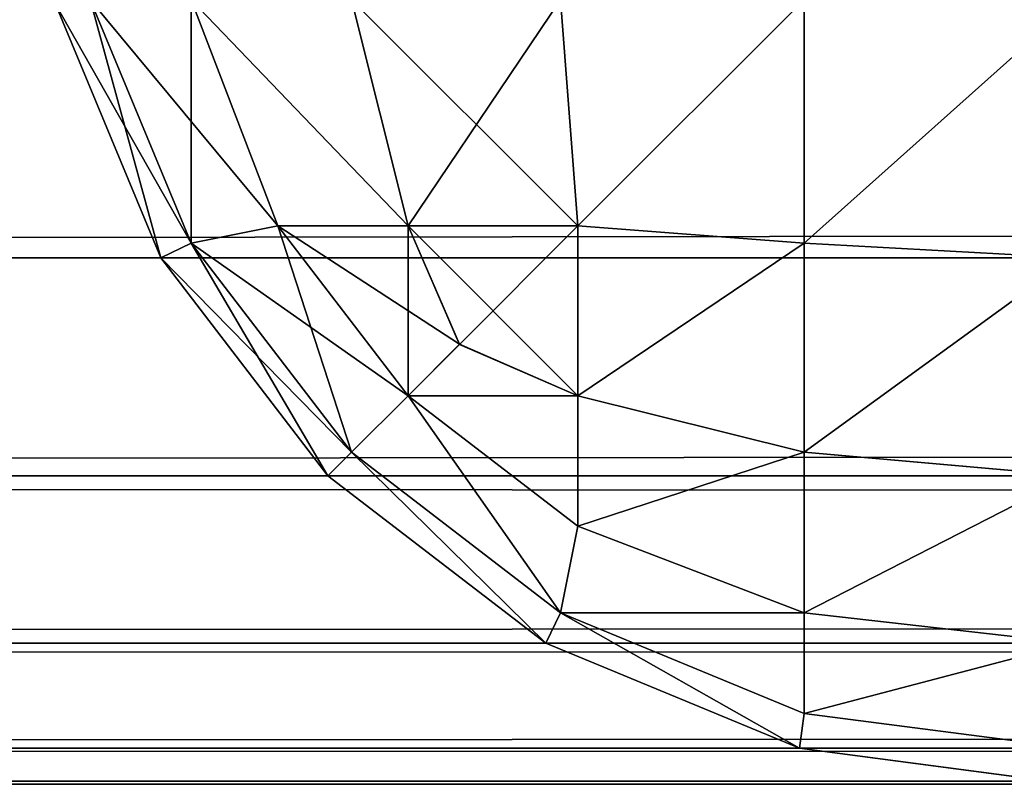
# Model space of a CAD drawing. Extents: x 21 to 5131, y -795 to 1166.
# Drawn here: x 205 to 214, y -38 to -31 of the extents above; entities that cross this region are included whole.
import ezdxf

# ---------------------------------------------------------------- set-up
doc = ezdxf.new("R2010")
doc.units = 0
doc.header["$LTSCALE"] = 25.4
doc.layers.get('0').update_dxf_attribs({"color": 13, "linetype": 'CONTINUOUS'})

# ---------------------------------------------------------------- blocks, each defined once
blk = doc.blocks.new('GROUP_19')
at = {"color": 0}
for p, q in [((1195, 469.6602, 120), (1192.5882, 470.6593, 120)), ((1192.5882, 470.6593, 460), (1195, 469.6602, 460)), ((1195, 469.6602, 120), (1192.5882, 470.6593, 120)), ((1192.5882, 470.6593, 460), (1195, 469.6602, 460)), ((1194.8587, 469.3714, 117.4559), (1192.5441, 470.3301, 117.4559)), ((1194.8587, 469.3714, 117.4559), (1192.5441, 470.3301, 117.4559)), ((1192.5441, 470.3301, 462.5441), (1194.8587, 469.3714, 462.5441)), ((1192.5441, 470.3301, 462.5441), (1194.8587, 469.3714, 462.5441)), ((1195, 469.6602, 120), (1194.8587, 469.3714, 117.4559)), ((1195, 469.6602, 120), (1194.8587, 469.3714, 117.4559)), ((1195, 469.6602, 460), (1194.8587, 469.3714, 462.5441)), ((1195, 469.6602, 460), (1194.8587, 469.3714, 462.5441)), ((1195, 469.6602, 460), (1195, 469.6602, 120)), ((1197.0711, 468.0711, 120), (1195, 469.6602, 120)), ((1195, 469.6602, 460), (1195, 469.6602, 120)), ((1195, 469.6602, 460), (1197.0711, 468.0711, 460)), ((1197.0711, 468.0711, 120), (1195, 469.6602, 120)), ((1195, 469.6602, 460), (1197.0711, 468.0711, 460)), ((1192.5441, 469.3714, 464.8587), (1194.6952, 468.5481, 464.6952)), ((1192.5441, 469.3714, 115.1413), (1194.6952, 468.5481, 115.3048)), ((1192.5441, 469.3714, 115.1413), (1194.6952, 468.5481, 115.3048)), ((1192.5441, 469.3714, 464.8587), (1194.6952, 468.5481, 464.6952)), ((1194.8587, 469.3714, 117.4559), (1194.6952, 468.5481, 115.3048)), ((1194.8587, 469.3714, 117.4559), (1194.6952, 468.5481, 115.3048)), ((1194.8587, 469.3714, 462.5441), (1194.6952, 468.5481, 464.6952)), ((1194.8587, 469.3714, 462.5441), (1194.6952, 468.5481, 464.6952)), ((1196.8463, 467.8463, 117.4559), (1194.8587, 469.3714, 117.4559)), ((1196.8463, 467.8463, 117.4559), (1194.8587, 469.3714, 117.4559)), ((1194.8587, 469.3714, 462.5441), (1196.8463, 467.8463, 462.5441)), ((1194.8587, 469.3714, 462.5441), (1196.8463, 467.8463, 462.5441)), ((1194.6952, 467.3094, 466.3094), (1194.6952, 468.5481, 464.6952)), ((1194.6952, 468.5481, 115.3048), (1194.6952, 467.3094, 113.6906)), ((1196.3094, 467.3094, 115.3048), (1194.6952, 468.5481, 115.3048)), ((1194.6952, 468.5481, 115.3048), (1194.6952, 467.3094, 113.6906)), ((1196.3094, 467.3094, 115.3048), (1194.6952, 468.5481, 115.3048)), ((1194.6952, 468.5481, 464.6952), (1196.3094, 467.3094, 464.6952)), ((1194.6952, 468.5481, 464.6952), (1196.3094, 467.3094, 464.6952)), ((1194.6952, 467.3094, 466.3094), (1194.6952, 468.5481, 464.6952)), ((1197.0711, 468.0711, 120), (1196.8463, 467.8463, 117.4559)), ((1197.0711, 468.0711, 120), (1196.8463, 467.8463, 117.4559)), ((1197.0711, 468.0711, 460), (1196.8463, 467.8463, 462.5441)), ((1197.0711, 468.0711, 460), (1196.8463, 467.8463, 462.5441)), ((1198.6603, 466, 120), (1197.0711, 468.0711, 120)), ((1197.0711, 468.0711, 460), (1197.0711, 468.0711, 120)), ((1197.0711, 468.0711, 460), (1198.6603, 466, 460)), ((1197.0711, 468.0711, 460), (1197.0711, 468.0711, 120)), ((1198.6603, 466, 120), (1197.0711, 468.0711, 120)), ((1197.0711, 468.0711, 460), (1198.6603, 466, 460)), ((1192.5441, 467.8463, 466.8463), (1194.6952, 467.3094, 466.3094)), ((1192.5441, 467.8463, 466.8463), (1194.6952, 467.3094, 466.3094)), ((1192.5441, 467.8463, 113.1537), (1194.6952, 467.3094, 113.6906)), ((1192.5441, 467.8463, 113.1537), (1194.6952, 467.3094, 113.6906)), ((1196.8463, 467.8463, 117.4559), (1196.3094, 467.3094, 115.3048)), ((1196.8463, 467.8463, 117.4559), (1196.3094, 467.3094, 115.3048)), ((1196.8463, 467.8463, 462.5441), (1196.3094, 467.3094, 464.6952)), ((1196.8463, 467.8463, 462.5441), (1196.3094, 467.3094, 464.6952)), ((1198.3714, 465.8587, 117.4559), (1196.8463, 467.8463, 117.4559)), ((1198.3714, 465.8587, 117.4559), (1196.8463, 467.8463, 117.4559)), ((1196.8463, 467.8463, 462.5441), (1198.3714, 465.8587, 462.5441)), ((1196.8463, 467.8463, 462.5441), (1198.3714, 465.8587, 462.5441)), ((1194.6952, 465.6952, 467.5481), (1194.6952, 467.3094, 466.3094)), ((1194.6952, 467.3094, 113.6906), (1194.6952, 465.6952, 112.4519)), ((1194.6952, 467.3094, 113.6906), (1195.8207, 466.8207, 114.1793)), ((1194.6952, 467.3094, 113.6906), (1194.6952, 465.6952, 112.4519)), ((1194.6952, 467.3094, 113.6906), (1195.8207, 466.8207, 114.1793)), ((1194.6952, 467.3094, 466.3094), (1195.8208, 466.8207, 465.8208)), ((1194.6952, 467.3094, 466.3094), (1195.8208, 466.8207, 465.8208)), ((1194.6952, 465.6952, 467.5481), (1194.6952, 467.3094, 466.3094)), ((1196.3094, 467.3094, 115.3048), (1195.8207, 466.8207, 114.1793)), ((1196.3094, 467.3094, 115.3048), (1195.8207, 466.8207, 114.1793)), ((1196.3094, 467.3094, 464.6952), (1195.8208, 466.8207, 465.8208)), ((1196.3094, 467.3094, 464.6952), (1195.8208, 466.8207, 465.8208)), ((1197.5481, 465.6952, 115.3048), (1196.3094, 467.3094, 115.3048)), ((1197.5481, 465.6952, 115.3048), (1196.3094, 467.3094, 115.3048)), ((1196.3094, 467.3094, 464.6952), (1197.5481, 465.6952, 464.6952)), ((1196.3094, 467.3094, 464.6952), (1197.5481, 465.6952, 464.6952)), ((1196.3094, 465.6952, 113.6906), (1195.8207, 466.8207, 114.1793)), ((1196.3094, 465.6952, 113.6906), (1195.8207, 466.8207, 114.1793)), ((1196.3094, 465.6952, 466.3094), (1195.8208, 466.8207, 465.8208)), ((1196.3094, 465.6952, 466.3094), (1195.8208, 466.8207, 465.8208)), ((1198.6603, 466, 120), (1198.3714, 465.8587, 117.4559)), ((1198.6603, 466, 120), (1198.3714, 465.8587, 117.4559)), ((1198.6603, 466, 460), (1198.3714, 465.8587, 462.5441)), ((1198.6603, 466, 460), (1198.3714, 465.8587, 462.5441)), ((1198.6603, 466, 460), (1198.6603, 466, 120)), ((1199.6593, 463.5882, 120), (1198.6603, 466, 120)), ((1198.6603, 466, 460), (1198.6603, 466, 120)), ((1198.6603, 466, 460), (1199.6593, 463.5882, 460)), ((1199.6593, 463.5882, 120), (1198.6603, 466, 120)), ((1198.6603, 466, 460), (1199.6593, 463.5882, 460)), ((1192.5441, 465.8587, 468.3714), (1194.6952, 465.6952, 467.5481)), ((1192.5441, 465.8587, 111.6286), (1194.6952, 465.6952, 112.4519)), ((1192.5441, 465.8587, 111.6286), (1194.6952, 465.6952, 112.4519)), ((1192.5441, 465.8587, 468.3714), (1194.6952, 465.6952, 467.5481)), ((1198.3714, 465.8587, 117.4559), (1197.5481, 465.6952, 115.3048)), ((1198.3714, 465.8587, 117.4559), (1197.5481, 465.6952, 115.3048)), ((1198.3714, 465.8587, 462.5441), (1197.5481, 465.6952, 464.6952)), ((1198.3714, 465.8587, 462.5441), (1197.5481, 465.6952, 464.6952)), ((1199.3301, 463.5441, 117.4559), (1198.3714, 465.8587, 117.4559)), ((1199.3301, 463.5441, 117.4559), (1198.3714, 465.8587, 117.4559)), ((1198.3714, 465.8587, 462.5441), (1199.3301, 463.5441, 462.5441)), ((1198.3714, 465.8587, 462.5441), (1199.3301, 463.5441, 462.5441)), ((1194.6952, 465.6952, 112.4519), (1196.3094, 465.6952, 113.6906)), ((1194.8587, 463.5441, 111.6286), (1194.6952, 465.6952, 112.4519)), ((1194.8587, 463.5441, 111.6286), (1194.6952, 465.6952, 112.4519)), ((1194.6952, 465.6952, 112.4519), (1196.3094, 465.6952, 113.6906)), ((1196.3094, 465.6952, 466.3094), (1194.6952, 465.6952, 467.5481)), ((1194.8587, 463.5441, 468.3714), (1194.6952, 465.6952, 467.5481)), ((1196.3094, 465.6952, 466.3094), (1194.6952, 465.6952, 467.5481)), ((1194.8587, 463.5441, 468.3714), (1194.6952, 465.6952, 467.5481)), ((1196.3094, 465.6952, 113.6906), (1197.5481, 465.6952, 115.3048)), ((1196.8463, 463.5441, 113.1537), (1196.3094, 465.6952, 113.6906)), ((1196.8463, 463.5441, 113.1537), (1196.3094, 465.6952, 113.6906)), ((1196.3094, 465.6952, 113.6906), (1197.5481, 465.6952, 115.3048)), ((1196.8463, 463.5441, 466.8463), (1196.3094, 465.6952, 466.3094)), ((1197.5481, 465.6952, 464.6952), (1196.3094, 465.6952, 466.3094)), ((1196.8463, 463.5441, 466.8463), (1196.3094, 465.6952, 466.3094)), ((1197.5481, 465.6952, 464.6952), (1196.3094, 465.6952, 466.3094)), ((1198.3714, 463.5441, 115.1413), (1197.5481, 465.6952, 115.3048)), ((1198.3714, 463.5441, 115.1413), (1197.5481, 465.6952, 115.3048)), ((1198.3714, 463.5441, 464.8587), (1197.5481, 465.6952, 464.6952)), ((1198.3714, 463.5441, 464.8587), (1197.5481, 465.6952, 464.6952)), ((1192.5441, 463.5441, 110.6699), (1194.8587, 463.5441, 111.6286)), ((1192.5441, 463.5441, 110.6699), (1194.8587, 463.5441, 111.6286)), ((1194.8587, 463.5441, 468.3714), (1192.5441, 463.5441, 469.3301)), ((1194.8587, 463.5441, 468.3714), (1192.5441, 463.5441, 469.3301)), ((1195, 461, 111.3398), (1194.8587, 463.5441, 111.6286)), ((1194.8587, 463.5441, 111.6286), (1196.8463, 463.5441, 113.1537)), ((1195, 461, 111.3398), (1194.8587, 463.5441, 111.6286)), ((1194.8587, 463.5441, 111.6286), (1196.8463, 463.5441, 113.1537)), ((1195, 461, 468.6603), (1194.8587, 463.5441, 468.3714)), ((1196.8463, 463.5441, 466.8463), (1194.8587, 463.5441, 468.3714)), ((1196.8463, 463.5441, 466.8463), (1194.8587, 463.5441, 468.3714)), ((1195, 461, 468.6603), (1194.8587, 463.5441, 468.3714)), ((1197.0711, 461, 112.9289), (1196.8463, 463.5441, 113.1537)), ((1196.8463, 463.5441, 113.1537), (1198.3714, 463.5441, 115.1413)), ((1197.0711, 461, 112.9289), (1196.8463, 463.5441, 113.1537)), ((1196.8463, 463.5441, 113.1537), (1198.3714, 463.5441, 115.1413)), ((1198.3714, 463.5441, 464.8587), (1196.8463, 463.5441, 466.8463)), ((1197.0711, 461, 467.0711), (1196.8463, 463.5441, 466.8463)), ((1198.3714, 463.5441, 464.8587), (1196.8463, 463.5441, 466.8463)), ((1197.0711, 461, 467.0711), (1196.8463, 463.5441, 466.8463)), ((1198.6603, 461, 115), (1198.3714, 463.5441, 115.1413)), ((1198.3714, 463.5441, 115.1413), (1199.3301, 463.5441, 117.4559)), ((1198.6603, 461, 115), (1198.3714, 463.5441, 115.1413)), ((1198.3714, 463.5441, 115.1413), (1199.3301, 463.5441, 117.4559)), ((1199.3301, 463.5441, 462.5441), (1198.3714, 463.5441, 464.8587)), ((1198.6603, 461, 465), (1198.3714, 463.5441, 464.8587)), ((1199.3301, 463.5441, 462.5441), (1198.3714, 463.5441, 464.8587)), ((1198.6603, 461, 465), (1198.3714, 463.5441, 464.8587)), ((1199.6593, 463.5882, 120), (1199.3301, 463.5441, 117.4559)), ((1199.6593, 463.5882, 120), (1199.3301, 463.5441, 117.4559)), ((1199.6593, 463.5882, 460), (1199.3301, 463.5441, 462.5441)), ((1199.6593, 463.5882, 460), (1199.3301, 463.5441, 462.5441)), ((1199.6593, 461, 117.4118), (1199.3301, 463.5441, 117.4559)), ((1199.6593, 461, 117.4118), (1199.3301, 463.5441, 117.4559)), ((1199.6593, 461, 462.5882), (1199.3301, 463.5441, 462.5441)), ((1199.6593, 461, 462.5882), (1199.3301, 463.5441, 462.5441)), ((1199.6593, 463.5882, 460), (1199.6593, 463.5882, 120)), ((1200, 461, 120), (1199.6593, 463.5882, 120)), ((1199.6593, 463.5882, 460), (1199.6593, 463.5882, 120)), ((1199.6593, 463.5882, 460), (1200, 461, 460)), ((1200, 461, 120), (1199.6593, 463.5882, 120)), ((1199.6593, 463.5882, 460), (1200, 461, 460))]:
    blk.add_line(p, q, dxfattribs=at)
mesh = blk.add_polyface(dxfattribs=at)
corners = [(1192.5882, 470.6593, 120), (1194.8587, 469.3714, 117.4559), (1192.5441, 470.3301, 117.4559), (1195, 469.6602, 120)]
mesh.append_faces([[corners[k] for k in face] for face in [(0, 1, 2), (1, 0, 3)]], dxfattribs={"vtx0": -1, "color": 0})
mesh = blk.add_polyface(dxfattribs=at)
corners = [(1192.5441, 470.3301, 462.5441), (1195, 469.6602, 460), (1192.5882, 470.6593, 460), (1194.8587, 469.3714, 462.5441)]
mesh.append_faces([[corners[k] for k in face] for face in [(0, 1, 2), (1, 0, 3)]], dxfattribs={"vtx0": -1, "color": 0})
mesh = blk.add_polyface(dxfattribs=at)
corners = [(1192.5882, 470.6593, 460), (1195, 469.6602, 120), (1192.5882, 470.6593, 120), (1195, 469.6602, 460)]
mesh.append_faces([[corners[k] for k in face] for face in [(0, 1, 2), (1, 0, 3)]], dxfattribs={"vtx0": -1, "color": 0})
mesh = blk.add_polyface(dxfattribs=at)
corners = [(1192.5441, 470.3301, 117.4559), (1194.6952, 468.5481, 115.3048), (1192.5441, 469.3714, 115.1413), (1194.8587, 469.3714, 117.4559)]
mesh.append_faces([[corners[k] for k in face] for face in [(0, 1, 2), (1, 0, 3)]], dxfattribs={"vtx0": -1, "color": 0})
mesh = blk.add_polyface(dxfattribs=at)
corners = [(1192.5441, 469.3714, 464.8587), (1194.8587, 469.3714, 462.5441), (1192.5441, 470.3301, 462.5441), (1194.6952, 468.5481, 464.6952)]
mesh.append_faces([[corners[k] for k in face] for face in [(0, 1, 2), (1, 0, 3)]], dxfattribs={"vtx0": -1, "color": 0})
mesh = blk.add_polyface(dxfattribs=at)
corners = [(1195, 469.6602, 120), (1196.8463, 467.8463, 117.4559), (1194.8587, 469.3714, 117.4559), (1197.0711, 468.0711, 120)]
mesh.append_faces([[corners[k] for k in face] for face in [(0, 1, 2), (1, 0, 3)]], dxfattribs={"vtx0": -1, "color": 0})
mesh = blk.add_polyface(dxfattribs=at)
corners = [(1194.8587, 469.3714, 462.5441), (1197.0711, 468.0711, 460), (1195, 469.6602, 460), (1196.8463, 467.8463, 462.5441)]
mesh.append_faces([[corners[k] for k in face] for face in [(0, 1, 2), (1, 0, 3)]], dxfattribs={"vtx0": -1, "color": 0})
mesh = blk.add_polyface(dxfattribs=at)
corners = [(1195, 469.6602, 460), (1197.0711, 468.0711, 120), (1195, 469.6602, 120), (1197.0711, 468.0711, 460)]
mesh.append_faces([[corners[k] for k in face] for face in [(0, 1, 2), (1, 0, 3)]], dxfattribs={"vtx0": -1, "color": 0})
mesh = blk.add_polyface(dxfattribs=at)
corners = [(1192.5441, 469.3714, 464.8587), (1194.6952, 467.3094, 466.3094), (1194.6952, 468.5481, 464.6952), (1192.5441, 467.8463, 466.8463)]
mesh.append_faces([[corners[k] for k in face] for face in [(0, 1, 2), (1, 0, 3)]], dxfattribs={"vtx0": -1, "color": 0})
mesh = blk.add_polyface(dxfattribs=at)
corners = [(1192.5441, 469.3714, 115.1413), (1194.6952, 467.3094, 113.6906), (1192.5441, 467.8463, 113.1537), (1194.6952, 468.5481, 115.3048)]
mesh.append_faces([[corners[k] for k in face] for face in [(0, 1, 2), (1, 0, 3)]], dxfattribs={"vtx0": -1, "color": 0})
mesh = blk.add_polyface(dxfattribs=at)
corners = [(1194.8587, 469.3714, 117.4559), (1196.3094, 467.3094, 115.3048), (1194.6952, 468.5481, 115.3048), (1196.8463, 467.8463, 117.4559)]
mesh.append_faces([[corners[k] for k in face] for face in [(0, 1, 2), (1, 0, 3)]], dxfattribs={"vtx0": -1, "color": 0})
mesh = blk.add_polyface(dxfattribs=at)
corners = [(1194.6952, 468.5481, 464.6952), (1196.8463, 467.8463, 462.5441), (1194.8587, 469.3714, 462.5441), (1196.3094, 467.3094, 464.6952)]
mesh.append_faces([[corners[k] for k in face] for face in [(0, 1, 2), (1, 0, 3)]], dxfattribs={"vtx0": -1, "color": 0})
mesh = blk.add_polyface(dxfattribs=at)
corners = [(1194.6952, 468.5481, 115.3048), (1195.8207, 466.8207, 114.1793), (1194.6952, 467.3094, 113.6906), (1196.3094, 467.3094, 115.3048)]
mesh.append_faces([[corners[k] for k in face] for face in [(0, 1, 2), (1, 0, 3)]], dxfattribs={"vtx0": -1, "color": 0})
mesh = blk.add_polyface(dxfattribs=at)
corners = [(1194.6952, 467.3094, 466.3094), (1196.3094, 467.3094, 464.6952), (1194.6952, 468.5481, 464.6952), (1195.8208, 466.8207, 465.8208)]
mesh.append_faces([[corners[k] for k in face] for face in [(0, 1, 2), (1, 0, 3)]], dxfattribs={"vtx0": -1, "color": 0})
mesh = blk.add_polyface(dxfattribs=at)
corners = [(1196.8463, 467.8463, 117.4559), (1198.6603, 466, 120), (1198.3714, 465.8587, 117.4559), (1197.0711, 468.0711, 120)]
mesh.append_faces([[corners[k] for k in face] for face in [(0, 1, 2), (1, 0, 3)]], dxfattribs={"vtx0": -1, "color": 0})
mesh = blk.add_polyface(dxfattribs=at)
corners = [(1198.6603, 466, 460), (1196.8463, 467.8463, 462.5441), (1198.3714, 465.8587, 462.5441), (1197.0711, 468.0711, 460)]
mesh.append_faces([[corners[k] for k in face] for face in [(0, 1, 2), (1, 0, 3)]], dxfattribs={"vtx0": -1, "color": 0})
mesh = blk.add_polyface(dxfattribs=at)
corners = [(1197.0711, 468.0711, 120), (1198.6603, 466, 460), (1198.6603, 466, 120), (1197.0711, 468.0711, 460)]
mesh.append_faces([[corners[k] for k in face] for face in [(0, 1, 2), (1, 0, 3)]], dxfattribs={"vtx0": -1, "color": 0})
mesh = blk.add_polyface(dxfattribs=at)
corners = [(1192.5441, 465.8587, 468.3714), (1194.6952, 467.3094, 466.3094), (1192.5441, 467.8463, 466.8463), (1194.6952, 465.6952, 467.5481)]
mesh.append_faces([[corners[k] for k in face] for face in [(0, 1, 2), (1, 0, 3)]], dxfattribs={"vtx0": -1, "color": 0})
mesh = blk.add_polyface(dxfattribs=at)
corners = [(1192.5441, 467.8463, 113.1537), (1194.6952, 465.6952, 112.4519), (1192.5441, 465.8587, 111.6286), (1194.6952, 467.3094, 113.6906)]
mesh.append_faces([[corners[k] for k in face] for face in [(0, 1, 2), (1, 0, 3)]], dxfattribs={"vtx0": -1, "color": 0})
mesh = blk.add_polyface(dxfattribs=at)
corners = [(1196.3094, 467.3094, 115.3048), (1198.3714, 465.8587, 117.4559), (1197.5481, 465.6952, 115.3048), (1196.8463, 467.8463, 117.4559)]
mesh.append_faces([[corners[k] for k in face] for face in [(0, 1, 2), (1, 0, 3)]], dxfattribs={"vtx0": -1, "color": 0})
mesh = blk.add_polyface(dxfattribs=at)
corners = [(1198.3714, 465.8587, 462.5441), (1196.3094, 467.3094, 464.6952), (1197.5481, 465.6952, 464.6952), (1196.8463, 467.8463, 462.5441)]
mesh.append_faces([[corners[k] for k in face] for face in [(0, 1, 2), (1, 0, 3)]], dxfattribs={"vtx0": -1, "color": 0})
mesh = blk.add_polyface(dxfattribs=at)
corners = [(1194.6952, 467.3094, 113.6906), (1196.3094, 465.6952, 113.6906), (1194.6952, 465.6952, 112.4519), (1195.8207, 466.8207, 114.1793)]
mesh.append_faces([[corners[k] for k in face] for face in [(0, 1, 2), (1, 0, 3)]], dxfattribs={"vtx0": -1, "color": 0})
mesh = blk.add_polyface(dxfattribs=at)
corners = [(1194.6952, 465.6952, 467.5481), (1195.8208, 466.8207, 465.8208), (1194.6952, 467.3094, 466.3094), (1196.3094, 465.6952, 466.3094)]
mesh.append_faces([[corners[k] for k in face] for face in [(0, 1, 2), (1, 0, 3)]], dxfattribs={"vtx0": -1, "color": 0})
mesh = blk.add_polyface(dxfattribs=at)
corners = [(1196.3094, 465.6952, 113.6906), (1196.3094, 467.3094, 115.3048), (1197.5481, 465.6952, 115.3048), (1195.8207, 466.8207, 114.1793)]
mesh.append_faces([[corners[k] for k in face] for face in [(0, 1, 2), (1, 0, 3)]], dxfattribs={"vtx0": -1, "color": 0})
mesh = blk.add_polyface(dxfattribs=at)
corners = [(1196.3094, 467.3094, 464.6952), (1196.3094, 465.6952, 466.3094), (1197.5481, 465.6952, 464.6952), (1195.8208, 466.8207, 465.8208)]
mesh.append_faces([[corners[k] for k in face] for face in [(0, 1, 2), (1, 0, 3)]], dxfattribs={"vtx0": -1, "color": 0})
mesh = blk.add_polyface(dxfattribs=at)
corners = [(1198.3714, 465.8587, 117.4559), (1199.6593, 463.5882, 120), (1199.3301, 463.5441, 117.4559), (1198.6603, 466, 120)]
mesh.append_faces([[corners[k] for k in face] for face in [(0, 1, 2), (1, 0, 3)]], dxfattribs={"vtx0": -1, "color": 0})
mesh = blk.add_polyface(dxfattribs=at)
corners = [(1199.6593, 463.5882, 460), (1198.3714, 465.8587, 462.5441), (1199.3301, 463.5441, 462.5441), (1198.6603, 466, 460)]
mesh.append_faces([[corners[k] for k in face] for face in [(0, 1, 2), (1, 0, 3)]], dxfattribs={"vtx0": -1, "color": 0})
mesh = blk.add_polyface(dxfattribs=at)
corners = [(1198.6603, 466, 120), (1199.6593, 463.5882, 460), (1199.6593, 463.5882, 120), (1198.6603, 466, 460)]
mesh.append_faces([[corners[k] for k in face] for face in [(0, 1, 2), (1, 0, 3)]], dxfattribs={"vtx0": -1, "color": 0})
mesh = blk.add_polyface(dxfattribs=at)
corners = [(1194.6952, 465.6952, 112.4519), (1192.5441, 463.5441, 110.6699), (1192.5441, 465.8587, 111.6286), (1194.8587, 463.5441, 111.6286)]
mesh.append_faces([[corners[k] for k in face] for face in [(0, 1, 2), (1, 0, 3)]], dxfattribs={"vtx0": -1, "color": 0})
mesh = blk.add_polyface(dxfattribs=at)
corners = [(1192.5441, 463.5441, 469.3301), (1194.6952, 465.6952, 467.5481), (1192.5441, 465.8587, 468.3714), (1194.8587, 463.5441, 468.3714)]
mesh.append_faces([[corners[k] for k in face] for face in [(0, 1, 2), (1, 0, 3)]], dxfattribs={"vtx0": -1, "color": 0})
mesh = blk.add_polyface(dxfattribs=at)
corners = [(1198.3714, 463.5441, 115.1413), (1198.3714, 465.8587, 117.4559), (1199.3301, 463.5441, 117.4559), (1197.5481, 465.6952, 115.3048)]
mesh.append_faces([[corners[k] for k in face] for face in [(0, 1, 2), (1, 0, 3)]], dxfattribs={"vtx0": -1, "color": 0})
mesh = blk.add_polyface(dxfattribs=at)
corners = [(1198.3714, 465.8587, 462.5441), (1198.3714, 463.5441, 464.8587), (1199.3301, 463.5441, 462.5441), (1197.5481, 465.6952, 464.6952)]
mesh.append_faces([[corners[k] for k in face] for face in [(0, 1, 2), (1, 0, 3)]], dxfattribs={"vtx0": -1, "color": 0})
mesh = blk.add_polyface(dxfattribs=at)
corners = [(1196.3094, 465.6952, 113.6906), (1194.8587, 463.5441, 111.6286), (1194.6952, 465.6952, 112.4519), (1196.8463, 463.5441, 113.1537)]
mesh.append_faces([[corners[k] for k in face] for face in [(0, 1, 2), (1, 0, 3)]], dxfattribs={"vtx0": -1, "color": 0})
mesh = blk.add_polyface(dxfattribs=at)
corners = [(1194.8587, 463.5441, 468.3714), (1196.3094, 465.6952, 466.3094), (1194.6952, 465.6952, 467.5481), (1196.8463, 463.5441, 466.8463)]
mesh.append_faces([[corners[k] for k in face] for face in [(0, 1, 2), (1, 0, 3)]], dxfattribs={"vtx0": -1, "color": 0})
mesh = blk.add_polyface(dxfattribs=at)
corners = [(1196.8463, 463.5441, 113.1537), (1197.5481, 465.6952, 115.3048), (1198.3714, 463.5441, 115.1413), (1196.3094, 465.6952, 113.6906)]
mesh.append_faces([[corners[k] for k in face] for face in [(0, 1, 2), (1, 0, 3)]], dxfattribs={"vtx0": -1, "color": 0})
mesh = blk.add_polyface(dxfattribs=at)
corners = [(1197.5481, 465.6952, 464.6952), (1196.8463, 463.5441, 466.8463), (1198.3714, 463.5441, 464.8587), (1196.3094, 465.6952, 466.3094)]
mesh.append_faces([[corners[k] for k in face] for face in [(0, 1, 2), (1, 0, 3)]], dxfattribs={"vtx0": -1, "color": 0})
mesh = blk.add_polyface(dxfattribs=at)
corners = [(1194.8587, 463.5441, 111.6286), (1192.5882, 461, 110.3407), (1192.5441, 463.5441, 110.6699), (1195, 461, 111.3398)]
mesh.append_faces([[corners[k] for k in face] for face in [(0, 1, 2), (1, 0, 3)]], dxfattribs={"vtx0": -1, "color": 0})
mesh = blk.add_polyface(dxfattribs=at)
corners = [(1192.5882, 461, 469.6593), (1194.8587, 463.5441, 468.3714), (1192.5441, 463.5441, 469.3301), (1195, 461, 468.6603)]
mesh.append_faces([[corners[k] for k in face] for face in [(0, 1, 2), (1, 0, 3)]], dxfattribs={"vtx0": -1, "color": 0})
mesh = blk.add_polyface(dxfattribs=at)
corners = [(1196.8463, 463.5441, 113.1537), (1195, 461, 111.3398), (1194.8587, 463.5441, 111.6286), (1197.0711, 461, 112.9289)]
mesh.append_faces([[corners[k] for k in face] for face in [(0, 1, 2), (1, 0, 3)]], dxfattribs={"vtx0": -1, "color": 0})
mesh = blk.add_polyface(dxfattribs=at)
corners = [(1195, 461, 468.6603), (1196.8463, 463.5441, 466.8463), (1194.8587, 463.5441, 468.3714), (1197.0711, 461, 467.0711)]
mesh.append_faces([[corners[k] for k in face] for face in [(0, 1, 2), (1, 0, 3)]], dxfattribs={"vtx0": -1, "color": 0})
mesh = blk.add_polyface(dxfattribs=at)
corners = [(1197.0711, 461, 112.9289), (1198.3714, 463.5441, 115.1413), (1198.6603, 461, 115), (1196.8463, 463.5441, 113.1537)]
mesh.append_faces([[corners[k] for k in face] for face in [(0, 1, 2), (1, 0, 3)]], dxfattribs={"vtx0": -1, "color": 0})
mesh = blk.add_polyface(dxfattribs=at)
corners = [(1198.3714, 463.5441, 464.8587), (1197.0711, 461, 467.0711), (1198.6603, 461, 465), (1196.8463, 463.5441, 466.8463)]
mesh.append_faces([[corners[k] for k in face] for face in [(0, 1, 2), (1, 0, 3)]], dxfattribs={"vtx0": -1, "color": 0})
mesh = blk.add_polyface(dxfattribs=at)
corners = [(1198.6603, 461, 115), (1199.3301, 463.5441, 117.4559), (1199.6593, 461, 117.4118), (1198.3714, 463.5441, 115.1413)]
mesh.append_faces([[corners[k] for k in face] for face in [(0, 1, 2), (1, 0, 3)]], dxfattribs={"vtx0": -1, "color": 0})
mesh = blk.add_polyface(dxfattribs=at)
corners = [(1199.3301, 463.5441, 462.5441), (1198.6603, 461, 465), (1199.6593, 461, 462.5882), (1198.3714, 463.5441, 464.8587)]
mesh.append_faces([[corners[k] for k in face] for face in [(0, 1, 2), (1, 0, 3)]], dxfattribs={"vtx0": -1, "color": 0})
mesh = blk.add_polyface(dxfattribs=at)
corners = [(1199.6593, 461, 117.4118), (1199.6593, 463.5882, 120), (1200, 461, 120), (1199.3301, 463.5441, 117.4559)]
mesh.append_faces([[corners[k] for k in face] for face in [(0, 1, 2), (1, 0, 3)]], dxfattribs={"vtx0": -1, "color": 0})
mesh = blk.add_polyface(dxfattribs=at)
corners = [(1199.6593, 463.5882, 460), (1199.6593, 461, 462.5882), (1200, 461, 460), (1199.3301, 463.5441, 462.5441)]
mesh.append_faces([[corners[k] for k in face] for face in [(0, 1, 2), (1, 0, 3)]], dxfattribs={"vtx0": -1, "color": 0})
mesh = blk.add_polyface(dxfattribs=at)
corners = [(1199.6593, 463.5882, 120), (1200, 461, 460), (1200, 461, 120), (1199.6593, 463.5882, 460)]
mesh.append_faces([[corners[k] for k in face] for face in [(0, 1, 2), (1, 0, 3)]], dxfattribs={"vtx0": -1, "color": 0})
blk = doc.blocks.new('GROUP_16')
at = {"color": 0, "rotation": 90.00000000000001}
blk.add_blockref('GROUP_19', (650, 0, -10), dxfattribs=at)
blk = doc.blocks.new('THE_BOOTH_ZITTING')
at = {"color": 126, "rotation": 179.7635797970031}
blk.add_blockref('GROUP_16', (654.946, 1199.9898, 0), dxfattribs=at)
blk = doc.blocks.new('GROUP_21')
at = {"color": 0}
for p, q in [((10, 5, 1.3397), (2090, 5, 1.3397)), ((10, 5, 58.6603), (2090, 5, 58.6603)), ((10, 5, 58.6603), (2090, 5, 58.6603)), ((10, 5, 1.3397), (2090, 5, 1.3397)), ((10, 2.9289, 2.9289), (2090, 2.9289, 2.9289)), ((10, 2.9289, 57.0711), (2090, 2.9289, 57.0711)), ((10, 2.9289, 57.0711), (2090, 2.9289, 57.0711)), ((10, 2.9289, 2.9289), (2090, 2.9289, 2.9289)), ((10, 1.3397, 55), (2090, 1.3397, 55)), ((10, 1.3397, 55), (2090, 1.3397, 55)), ((10, 1.3397, 5), (2090, 1.3397, 5)), ((10, 1.3397, 5), (2090, 1.3397, 5)), ((10, 0.3407, 7.4118), (2090, 0.3407, 7.4118)), ((10, 0.3407, 52.5882), (2090, 0.3407, 52.5882)), ((10, 0.3407, 52.5882), (2090, 0.3407, 52.5882)), ((10, 0.3407, 7.4118), (2090, 0.3407, 7.4118)), ((10, 0, 50), (2090, 0, 50)), ((2090, 0, 10), (10, 0, 10)), ((2090, 0, 10), (10, 0, 10)), ((10, 0, 50), (2090, 0, 50))]:
    blk.add_line(p, q, dxfattribs=at)
mesh = blk.add_polyface(dxfattribs=at)
corners = [(10, 5, 58.6603), (2090, 7.4118, 59.6593), (10, 7.4118, 59.6593), (2090, 5, 58.6603)]
mesh.append_faces([[corners[k] for k in face] for face in [(0, 1, 2), (1, 0, 3)]], dxfattribs={"vtx0": -1, "color": 0})
mesh = blk.add_polyface(dxfattribs=at)
corners = [(2090, 7.4118, 0.3407), (10, 5, 1.3397), (10, 7.4118, 0.3407), (2090, 5, 1.3397)]
mesh.append_faces([[corners[k] for k in face] for face in [(0, 1, 2), (1, 0, 3)]], dxfattribs={"vtx0": -1, "color": 0})
mesh = blk.add_polyface(dxfattribs=at)
corners = [(2090, 5, 1.3397), (10, 2.9289, 2.9289), (10, 5, 1.3397), (2090, 2.9289, 2.9289)]
mesh.append_faces([[corners[k] for k in face] for face in [(0, 1, 2), (1, 0, 3)]], dxfattribs={"vtx0": -1, "color": 0})
mesh = blk.add_polyface(dxfattribs=at)
corners = [(10, 2.9289, 57.0711), (2090, 5, 58.6603), (10, 5, 58.6603), (2090, 2.9289, 57.0711)]
mesh.append_faces([[corners[k] for k in face] for face in [(0, 1, 2), (1, 0, 3)]], dxfattribs={"vtx0": -1, "color": 0})
mesh = blk.add_polyface(dxfattribs=at)
corners = [(2090, 2.9289, 57.0711), (10, 1.3397, 55), (2090, 1.3397, 55), (10, 2.9289, 57.0711)]
mesh.append_faces([[corners[k] for k in face] for face in [(0, 1, 2), (1, 0, 3)]], dxfattribs={"vtx0": -1, "color": 0})
mesh = blk.add_polyface(dxfattribs=at)
corners = [(2090, 1.3397, 5), (10, 2.9289, 2.9289), (2090, 2.9289, 2.9289), (10, 1.3397, 5)]
mesh.append_faces([[corners[k] for k in face] for face in [(0, 1, 2), (1, 0, 3)]], dxfattribs={"vtx0": -1, "color": 0})
mesh = blk.add_polyface(dxfattribs=at)
corners = [(2090, 1.3397, 55), (10, 0.3407, 52.5882), (2090, 0.3407, 52.5882), (10, 1.3397, 55)]
mesh.append_faces([[corners[k] for k in face] for face in [(0, 1, 2), (1, 0, 3)]], dxfattribs={"vtx0": -1, "color": 0})
mesh = blk.add_polyface(dxfattribs=at)
corners = [(2090, 0.3407, 7.4118), (10, 1.3397, 5), (2090, 1.3397, 5), (10, 0.3407, 7.4118)]
mesh.append_faces([[corners[k] for k in face] for face in [(0, 1, 2), (1, 0, 3)]], dxfattribs={"vtx0": -1, "color": 0})
mesh = blk.add_polyface(dxfattribs=at)
corners = [(2090, 0, 10), (10, 0.3407, 7.4118), (2090, 0.3407, 7.4118), (10, 0, 10)]
mesh.append_faces([[corners[k] for k in face] for face in [(0, 1, 2), (1, 0, 3)]], dxfattribs={"vtx0": -1, "color": 0})
mesh = blk.add_polyface(dxfattribs=at)
corners = [(2090, 0.3407, 52.5882), (10, 0, 50), (2090, 0, 50), (10, 0.3407, 52.5882)]
mesh.append_faces([[corners[k] for k in face] for face in [(0, 1, 2), (1, 0, 3)]], dxfattribs={"vtx0": -1, "color": 0})
mesh = blk.add_polyface(dxfattribs=at)
corners = [(2090, 0, 50), (10, 0, 10), (2090, 0, 10), (10, 0, 50)]
mesh.append_faces([[corners[k] for k in face] for face in [(0, 1, 2), (1, 0, 3)]], dxfattribs={"vtx0": -1, "color": 0})
blk = doc.blocks.new('GROUP_20')
at = {"color": 0}
blk.add_blockref('GROUP_21', (0, 0, 2170), dxfattribs=at)

msp = doc.modelspace()

# ---------------------------------------------------------------- block references
at = {"color": 251, "extrusion": (1.36378e-12, -2.8331e-14, -1), "zscale": -1, "rotation": 0.2358931390068102}
msp.add_blockref('THE_BOOTH_ZITTING', (-675.6367, -41.0725, 0), dxfattribs=at)
at = {"color": 126, "rotation": 0.000527067056497451}
msp.add_blockref('GROUP_20', (25.6477, -38.3964, 0), dxfattribs=at)

doc.saveas('drawing.dxf')
